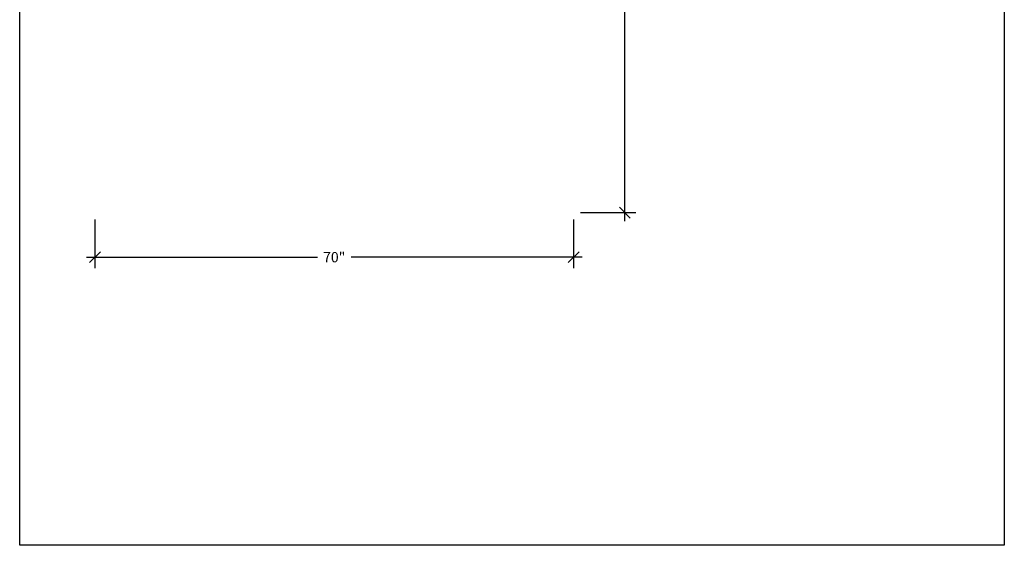
# Model space of a CAD drawing. Extents: x -1 to 144, y 0 to 154.
# Drawn here: x 0 to 144, y 0 to 77 of the extents above; entities that cross this region are included whole.
import ezdxf

# ---------------------------------------------------------------- set-up
doc = ezdxf.new("R2010")
doc.units = 0
doc.header["$LTSCALE"] = 0.3
doc.header["$MEASUREMENT"] = 0
doc.layers.add('COTES PLAN', color=7, linetype='Continuous', lineweight=20, true_color=0x0099cc)
doc.styles.add('[quo] Cotes', font='simplex.shx', dxfattribs={"width": 0.6})
doc.dimstyles.new('LOGIFLEX', dxfattribs={"dimscale": 0, "dimtxt": 0.09375, "dimasz": 0.1, "dimexe": 0.1, "dimexo": 0.0625, "dimgap": 0.09, "dimtad": 0, "dimtih": 1, "dimtoh": 1, "dimdec": 4, "dimlfac": -1, "dimzin": 12, "dimdsep": 46, "dimlunit": 5, "dimtxsty": '[quo] Cotes', "dimblk": 'OBLIQUE', "dimcen": 0, "dimdle": 0.078125, "dimclrd": 256, "dimclre": 256, "dimclrt": 256, "dimadec": 0, "dimazin": 2, "dimtfac": 1, "dimtdec": 4, "dimtofl": 0, "dimtmove": 0, "dimatfit": 3, "dimfxl": 0.1, "dimfrac": 2, "dimtolj": 1, "dimtzin": 0, "dimlwd": 25, "dimlwe": 25, "dimarcsym": 0})

# ---------------------------------------------------------------- blocks, each defined once
blk = doc.blocks.new('_Oblique')
at = {"color": 0, "linetype": 'ByBlock', "lineweight": -2}
blk.add_line((-0.5, -0.5), (0.5, 0.5), dxfattribs=at)
blk = doc.blocks.new('*D25')
at = {"layer": 'COTES PLAN', "color": 250, "linetype": 'ByBlock', "lineweight": 25, "transparency": 16777216}
for p, q in [((88.5, 145.13), (88.5, 98.84)), ((82, 143.88), (90.1, 143.88)), ((88.5, 47.37), (88.5, 93.66)), ((82, 48.63), (90.1, 48.63))]:
    blk.add_line(p, q, dxfattribs=at)
at = {"layer": 'Defpoints', "color": 0, "transparency": 16777216}
for p in [(81, 143.88, 0.5), (81, 48.63, 28), (88.5, 48.63)]:
    blk.add_point(p, dxfattribs=at)
at = {"layer": 'COTES PLAN', "color": 250, "lineweight": 25, "transparency": 16777216, "xscale": 1.602528993197787, "yscale": 1.602528993197787, "zscale": 1.602528993197787}
for p, rotation in [((88.5, 143.88), 90), ((88.5, 48.63), 270)]:
    blk.add_blockref('_Oblique', p, dxfattribs=dict(at, rotation=rotation))
at = {"layer": 'COTES PLAN', "color": 250, "transparency": 16777216, "insert": (88.5, 96.25), "char_height": 1.5024, "attachment_point": 5, "style": '[quo] Cotes'}
blk.add_mtext('\\A1;95 1/4"', dxfattribs=at)
blk = doc.blocks.new('*D26')
at = {"layer": 'COTES PLAN', "color": 250, "linetype": 'ByBlock', "lineweight": 25, "transparency": 16777216}
for p, q in [((11, 47.62), (11, 40.52)), ((81, 47.62), (81, 40.52)), ((9.75, 42.12), (43.53, 42.12)), ((82.25, 42.12), (48.47, 42.12))]:
    blk.add_line(p, q, dxfattribs=at)
at = {"layer": 'Defpoints', "color": 0, "transparency": 16777216}
for p in [(11, 48.63, 28), (81, 48.63, 28), (81, 42.12)]:
    blk.add_point(p, dxfattribs=at)
at = {"layer": 'COTES PLAN', "color": 250, "lineweight": 25, "transparency": 16777216, "xscale": 1.602528993197787, "yscale": 1.602528993197787, "zscale": 1.602528993197787, "rotation": 180}
blk.add_blockref('_Oblique', (11, 42.12), dxfattribs=at)
at = {"layer": 'COTES PLAN', "color": 250, "lineweight": 25, "transparency": 16777216, "xscale": 1.602528993197787, "yscale": 1.602528993197787, "zscale": 1.602528993197787}
blk.add_blockref('_Oblique', (81, 42.12), dxfattribs=at)
at = {"layer": 'COTES PLAN', "color": 250, "transparency": 16777216, "insert": (46, 42.12), "char_height": 1.502, "attachment_point": 5, "style": '[quo] Cotes'}
blk.add_mtext('\\A1;70"', dxfattribs=at)

msp = doc.modelspace()

# ---------------------------------------------------------------- linework, layer by layer
at = {"layer": 'Defpoints', "color": 124}
msp.add_lwpolyline([(0, 144), (144, 144), (144, 0), (0, 0)], close=True, dxfattribs=at)

# ---------------------------------------------------------------- dimensions: what is measured, and where the dimension line sits
at = {"layer": 'COTES PLAN'}
dim = msp.add_linear_dim(base=(88.502, 48.625), p1=(81, 143.875, 0.5), p2=(81, 48.625, 28), angle=90, dimstyle='LOGIFLEX', override={"dimscale": 16.02529, "dimpost": '"', "dimclrd": 250, "dimclre": 250, "dimclrt": 250, "dimarcsym": 1}, dxfattribs=at)
dim.commit()
dim.dimension.update_dxf_attribs({"geometry": '*D25', "text_midpoint": (88.502, 96.25)})
dim = msp.add_linear_dim(base=(81, 42.12084), p1=(11, 48.625, 28), p2=(81, 48.625, 28), dimstyle='LOGIFLEX', override={"dimscale": 16.02529, "dimpost": '"', "dimclrd": 250, "dimclre": 250, "dimclrt": 250, "dimarcsym": 1}, dxfattribs=at)
dim.commit()
dim.dimension.update_dxf_attribs({"geometry": '*D26', "text_midpoint": (46, 42.12084)})

doc.saveas('drawing.dxf')
